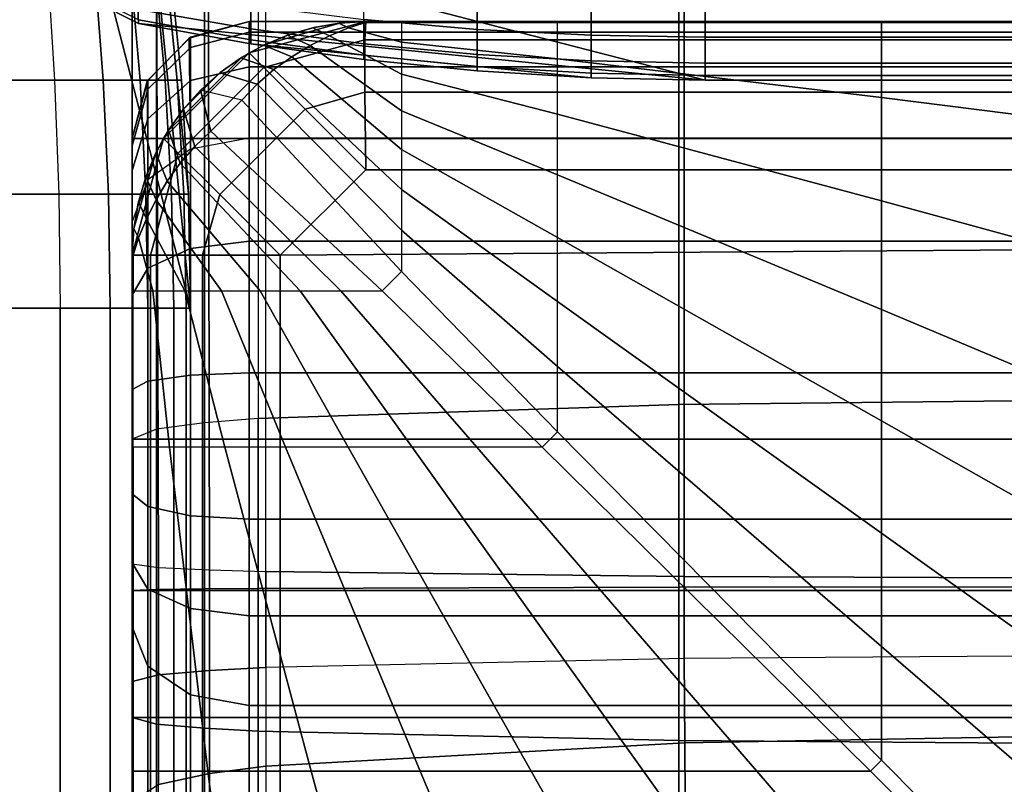
# Model space of a CAD drawing. Units: inches. Extents: x -43.1 to 45.2, y -28.8 to 17.8.
# Drawn here: x -39.2 to -37.1, y 12.1 to 13.8 of the extents above; entities that cross this region are included whole.
import ezdxf

# ---------------------------------------------------------------- set-up
doc = ezdxf.new("R2010")
doc.units = ezdxf.units.IN
doc.header["$MEASUREMENT"] = 0
for name, color, linetype in [('SEAT-ARM', 5, 'Continuous'), ('SEAT-BACK', 5, 'Continuous'), ('SEAT-BACKFABRIC', 5, 'Continuous'), ('SEAT-BACKSUPPORT', 5, 'Continuous'), ('SEAT-SEAT', 5, 'Continuous')]:
    doc.layers.add(name, color=color, linetype=linetype)

msp = doc.modelspace()

# ---------------------------------------------------------------- linework, layer by layer
at = {"layer": 'SEAT-ARM'}
for points in [[(-38.875, 13.1367, 7.75), (-39.625, 13.1367, 7.75), (-39.3101, 14.3577, 7.75), (-39.1899, 14.3577, 7.75)], [(-38.875, 13.1367, 7.75), (-39.1899, 14.3577, 7.7513), (-38.9958, 14.3497, 7.75), (-38.875, 13.1367, 7.75)], [(-38.875, 13.1367, 7.75), (-38.9958, 14.3497, 7.75), (-38.9524, 14.1094, 7.75), (-38.8798, 13.3808, 7.75)], [(-38.8798, 13.3808, 7.75), (-38.9524, 14.1094, 7.75), (-38.9186, 13.8676, 7.75), (-38.8944, 13.6246, 7.75)], [(-39.1664, 13.6246, 23.0688), (-39.3007, 13.6246, 23.1547), (-39.3114, 13.8676, 23.133), (-39.1816, 13.8676, 23.0499)], [(-39.0811, 13.8676, 22.9507), (-39.1816, 13.8676, 23.0499), (-39.1664, 13.6246, 23.0688), (-39.0624, 13.6246, 22.9662)], [(-39.0047, 13.8676, 22.838), (-39.0811, 13.8676, 22.9507), (-39.0624, 13.6246, 22.9662), (-38.9834, 13.6246, 22.8496)], [(-38.9526, 13.8676, 22.7166), (-39.0047, 13.8676, 22.838), (-38.9834, 13.6246, 22.8496), (-38.9296, 13.6246, 22.724)], [(-38.9279, 13.8676, 22.6141), (-38.9526, 13.8676, 22.7166), (-38.9296, 13.6246, 22.724), (-38.904, 13.6246, 22.618)], [(-38.9186, 13.8676, 22.5), (-38.9279, 13.8676, 22.6141), (-38.904, 13.6246, 22.618), (-38.8944, 13.6246, 22.5)], [(-38.8944, 13.6246, 20.3383), (-38.8944, 13.6246, 22.5), (-38.9186, 13.8676, 22.5), (-38.9186, 13.8676, 20.3383)], [(-38.8944, 13.6246, 18.2584), (-38.8944, 13.6246, 20.3383), (-38.9186, 13.8676, 20.3383), (-38.9186, 13.8676, 18.2584)], [(-38.8944, 13.6246, 16.1656), (-38.8944, 13.6246, 18.2584), (-38.9186, 13.8676, 18.2584), (-38.9186, 13.8676, 16.1656)], [(-38.8944, 13.6246, 14.0756), (-38.8944, 13.6246, 16.1656), (-38.9186, 13.8676, 16.1656), (-38.9186, 13.8676, 14.0756)], [(-38.8944, 13.6246, 11.9608), (-38.8944, 13.6246, 14.0756), (-38.9186, 13.8676, 14.0756), (-38.9186, 13.8676, 11.9608)], [(-38.8944, 13.6246, 9.8226), (-38.8944, 13.6246, 11.9608), (-38.9186, 13.8676, 11.9608), (-38.9186, 13.8676, 9.8226)], [(-38.8944, 13.6246, 7.75), (-38.8944, 13.6246, 9.8226), (-38.9186, 13.8676, 9.8226), (-38.9186, 13.8676, 7.75)], [(-39.1573, 13.3808, 23.0801), (-39.2942, 13.3808, 23.1677), (-39.3007, 13.6246, 23.1547), (-39.1664, 13.6246, 23.0688)], [(-39.0624, 13.6246, 22.9662), (-39.1664, 13.6246, 23.0688), (-39.1573, 13.3808, 23.0801), (-39.0512, 13.3808, 22.9754)], [(-38.9834, 13.6246, 22.8496), (-39.0624, 13.6246, 22.9662), (-39.0512, 13.3808, 22.9754), (-38.9707, 13.3808, 22.8565)], [(-38.9296, 13.6246, 22.724), (-38.9834, 13.6246, 22.8496), (-38.9707, 13.3808, 22.8565), (-38.9157, 13.3808, 22.7285)], [(-38.904, 13.6246, 22.618), (-38.9296, 13.6246, 22.724), (-38.9157, 13.3808, 22.7285), (-38.8896, 13.3808, 22.6204)], [(-38.8944, 13.6246, 22.5), (-38.904, 13.6246, 22.618), (-38.8896, 13.3808, 22.6204), (-38.8798, 13.3808, 22.5)], [(-38.8798, 13.3808, 20.3383), (-38.8798, 13.3808, 22.5), (-38.8944, 13.6246, 22.5), (-38.8944, 13.6246, 20.3383)], [(-38.8798, 13.3808, 18.2584), (-38.8798, 13.3808, 20.3383), (-38.8944, 13.6246, 20.3383), (-38.8944, 13.6246, 18.2584)], [(-38.8798, 13.3808, 16.1656), (-38.8798, 13.3808, 18.2584), (-38.8944, 13.6246, 18.2584), (-38.8944, 13.6246, 16.1656)], [(-38.8798, 13.3808, 14.0756), (-38.8798, 13.3808, 16.1656), (-38.8944, 13.6246, 16.1656), (-38.8944, 13.6246, 14.0756)], [(-38.8798, 13.3808, 11.9608), (-38.8798, 13.3808, 14.0756), (-38.8944, 13.6246, 14.0756), (-38.8944, 13.6246, 11.9608)], [(-38.8798, 13.3808, 9.8226), (-38.8798, 13.3808, 11.9608), (-38.8944, 13.6246, 11.9608), (-38.8944, 13.6246, 9.8226)], [(-38.8798, 13.3808, 7.75), (-38.8798, 13.3808, 9.8226), (-38.8944, 13.6246, 9.8226), (-38.8944, 13.6246, 7.75)], [(-39.1542, 13.1367, 23.0838), (-39.2921, 13.1367, 23.1721), (-39.2942, 13.3808, 23.1677), (-39.1573, 13.3808, 23.0801)], [(-39.0512, 13.3808, 22.9754), (-39.1573, 13.3808, 23.0801), (-39.1542, 13.1367, 23.0838), (-39.0475, 13.1367, 22.9785)], [(-38.9707, 13.3808, 22.8565), (-39.0512, 13.3808, 22.9754), (-39.0475, 13.1367, 22.9785), (-38.9664, 13.1367, 22.8588)], [(-38.9157, 13.3808, 22.7285), (-38.9707, 13.3808, 22.8565), (-38.9664, 13.1367, 22.8588), (-38.9111, 13.1367, 22.73)], [(-38.8896, 13.3808, 22.6204), (-38.9157, 13.3808, 22.7285), (-38.9111, 13.1367, 22.73), (-38.8849, 13.1367, 22.6212)], [(-38.8798, 13.3808, 22.5), (-38.8896, 13.3808, 22.6204), (-38.8849, 13.1367, 22.6212), (-38.875, 13.1367, 22.5)], [(-38.875, 13.1367, 20.3383), (-38.875, 13.1367, 22.5), (-38.8798, 13.3808, 22.5), (-38.8798, 13.3808, 20.3383)], [(-38.875, 13.1367, 18.2584), (-38.875, 13.1367, 20.3383), (-38.8798, 13.3808, 20.3383), (-38.8798, 13.3808, 18.2584)], [(-38.875, 13.1367, 16.1656), (-38.875, 13.1367, 18.2584), (-38.8798, 13.3808, 18.2584), (-38.8798, 13.3808, 16.1656)], [(-38.875, 13.1367, 14.0756), (-38.875, 13.1367, 16.1656), (-38.8798, 13.3808, 16.1656), (-38.8798, 13.3808, 14.0756)], [(-38.875, 13.1367, 11.9608), (-38.875, 13.1367, 14.0756), (-38.8798, 13.3808, 14.0756), (-38.8798, 13.3808, 11.9608)], [(-38.875, 13.1367, 9.8226), (-38.875, 13.1367, 11.9608), (-38.8798, 13.3808, 11.9608), (-38.8798, 13.3808, 9.8226)], [(-38.875, 13.1367, 7.75), (-38.875, 13.1367, 9.8226), (-38.8798, 13.3808, 9.8226), (-38.8798, 13.3808, 7.75)], [(-38.875, -13.1367, 7.75), (-39.625, -13.1367, 7.75), (-39.625, 13.1367, 7.75), (-38.875, 13.1367, 7.75)], [(-39.1542, 13.1367, 23.0838), (-39.1542, -13.1367, 23.0838), (-39.2921, -13.1367, 23.1721), (-39.2921, 13.1367, 23.1721)], [(-39.0475, 13.1367, 22.9785), (-39.0475, -13.1367, 22.9785), (-39.1542, -13.1367, 23.0838), (-39.1542, 13.1367, 23.0838)], [(-38.9664, 13.1367, 22.8588), (-38.9664, -13.1367, 22.8588), (-39.0475, -13.1367, 22.9785), (-39.0475, 13.1367, 22.9785)], [(-38.9111, 13.1367, 22.73), (-38.9111, -13.1367, 22.73), (-38.9664, -13.1367, 22.8588), (-38.9664, 13.1367, 22.8588)], [(-38.8849, 13.1367, 22.6212), (-38.8849, -13.1367, 22.6212), (-38.9111, -13.1367, 22.73), (-38.9111, 13.1367, 22.73)], [(-38.875, 13.1367, 22.5), (-38.875, -13.1367, 22.5), (-38.8849, -13.1367, 22.6212), (-38.8849, 13.1367, 22.6212)], [(-38.875, -13.1367, 22.5), (-38.875, -13.1367, 20.3383), (-38.875, 13.1367, 20.3383), (-38.875, 13.1367, 22.5)], [(-38.875, 13.1367, 18.2584), (-38.875, 13.1367, 20.3383), (-38.875, -13.1367, 20.3383), (-38.875, -13.1367, 18.2584)], [(-38.875, -13.1367, 18.2584), (-38.875, -13.1367, 16.1656), (-38.875, 13.1367, 16.1656), (-38.875, 13.1367, 18.2584)], [(-38.875, 13.1367, 14.0756), (-38.875, 13.1367, 16.1656), (-38.875, -13.1367, 16.1656), (-38.875, -13.1367, 14.0756)], [(-38.875, -13.1367, 14.0756), (-38.875, -13.1367, 11.9608), (-38.875, 13.1367, 11.9608), (-38.875, 13.1367, 14.0756)], [(-38.875, 13.1367, 9.8226), (-38.875, 13.1367, 11.9608), (-38.875, -13.1367, 11.9608), (-38.875, -13.1367, 9.8226)], [(-38.875, -13.1367, 9.8226), (-38.875, -13.1367, 7.75), (-38.875, 13.1367, 7.75), (-38.875, 13.1367, 9.8226)]]:
    msp.add_3dface(points, dxfattribs=at)
at = {"layer": 'SEAT-BACK'}
for points in [[(-38.75, 13.75, 14), (-38.75, 13.75, 13.75), (-38.8784, 13.7145, 13.7855), (-38.875, 13.7165, 14)], [(-38.8784, 13.7145, 13.7855), (-38.75, 13.75, 13.75), (-38.75, 13.5, 13.75), (-38.875, 13.5, 13.7835)], [(-38.875, 13.6947, 27.4405), (-38.875, 13.7165, 27.25), (-38.75, 13.75, 27.25), (-38.75, 13.7273, 27.4481)], [(-38.75, 13.75, 27.25), (-38.75, 13.75, 14), (-38.875, 13.7165, 14), (-38.875, 13.7165, 27.25)], [(-13.25, 13.75, 27.25), (-13.25, 13.75, 14), (-38.75, 13.75, 14), (-38.75, 13.75, 27.25)], [(-13.25, 13.7273, 27.4481), (-13.25, 13.75, 27.25), (-38.75, 13.75, 27.25), (-38.75, 13.7273, 27.4481)], [(-13.25, 13.75, 14), (-13.25, 13.75, 13.75), (-38.75, 13.75, 13.75), (-38.75, 13.75, 14)], [(-13.25, 13.75, 13.75), (-13.25, 13.5, 13.75), (-38.75, 13.5, 13.75), (-38.75, 13.75, 13.75)], [(-38.875, 13.6236, 27.6343), (-38.875, 13.6947, 27.4405), (-38.75, 13.7273, 27.4481), (-38.75, 13.6534, 27.6496)], [(-38.75, 13.7273, 27.4481), (-38.75, 13.6534, 27.6496), (-13.25, 13.6534, 27.6496), (-13.25, 13.7273, 27.4481)], [(-38.875, 13.7165, 14), (-38.8784, 13.7145, 13.7855), (-38.9679, 13.6226, 13.8774), (-38.9665, 13.625, 14)], [(-38.8784, 13.7145, 13.7855), (-38.875, 13.5, 13.7835), (-38.9665, 13.5, 13.875), (-38.9679, 13.6226, 13.8774)], [(-38.9665, 13.6055, 27.4198), (-38.9665, 13.625, 27.25), (-38.875, 13.7165, 27.25), (-38.875, 13.6947, 27.4405)], [(-38.875, 13.7165, 27.25), (-38.875, 13.7165, 14), (-38.9665, 13.625, 14), (-38.9665, 13.625, 27.25)], [(-38.9665, 13.5422, 27.5925), (-38.9665, 13.6055, 27.4198), (-38.875, 13.6947, 27.4405), (-38.875, 13.6236, 27.6343)], [(-38.875, 13.4767, 27.8383), (-38.875, 13.6236, 27.6343), (-38.75, 13.6534, 27.6496), (-38.75, 13.5006, 27.8617)], [(-38.75, 13.6534, 27.6496), (-38.75, 13.5006, 27.8617), (-13.25, 13.5006, 27.8617), (-13.25, 13.6534, 27.6496)], [(-39, 13.4838, 27.3915), (-39, 13.5, 27.25), (-38.9665, 13.625, 27.25), (-38.9665, 13.6055, 27.4198)], [(-38.9665, 13.625, 27.25), (-38.9665, 13.625, 14), (-39, 13.5, 14), (-39, 13.5, 27.25)], [(-38.9665, 13.625, 14), (-38.9679, 13.6226, 13.8774), (-39, 13.5, 14), (-38.9665, 13.625, 14)], [(-38.9679, 13.6226, 13.8774), (-38.9665, 13.5, 13.875), (-39, 13.5, 14), (-38.9679, 13.6226, 13.8774)], [(-38.9665, 13.4112, 27.7743), (-38.9665, 13.5422, 27.5925), (-38.875, 13.6236, 27.6343), (-38.875, 13.4767, 27.8383)], [(-39, 13.431, 27.5354), (-39, 13.4838, 27.3915), (-38.9665, 13.6055, 27.4198), (-38.9665, 13.5422, 27.5925)], [(-39, 13.3219, 27.687), (-39, 13.431, 27.5354), (-38.9665, 13.5422, 27.5925), (-38.9665, 13.4112, 27.7743)], [(-38.9665, 13.5, 13.875), (-38.9665, 8.5, 13.875), (-39, 8.5, 14), (-39, 13.5, 14)], [(-39, 13.5, 27.25), (-39, 13.5, 14), (-39, 8.25, 14.25), (-39, 8.25, 23.1154)], [(-39, 13.5, 27.25), (-39, 8.25, 23.1154), (-39, 8.2891, 23.4831), (-39, 13.4838, 27.3915)], [(-39, 13.5, 14), (-39, 8.5, 14), (-39, 8.3726, 14.0349), (-39, 13.5, 14)], [(-39, 13.5, 14), (-39, 8.3726, 14.0349), (-39, 8.2847, 14.1229), (-39, 13.5, 14)], [(-39, 13.5, 14), (-39, 8.2847, 14.1229), (-39, 8.25, 14.25), (-39, 13.5, 14)], [(-38.875, 13.5, 13.7835), (-38.875, 8.5, 13.7835), (-38.9665, 8.5, 13.875), (-38.9665, 13.5, 13.875)], [(-38.75, 13.2802, 28.0255), (-38.75, 13.5006, 27.8617), (-38.875, 13.4767, 27.8383), (-38.875, 13.2647, 27.9958)], [(-38.75, 13.5, 13.75), (-38.75, 8.5, 13.75), (-38.875, 8.5, 13.7835), (-38.875, 13.5, 13.7835)], [(-38.75, 13.2802, 28.0255), (-13.25, 13.2802, 28.0255), (-13.25, 13.5006, 27.8617), (-38.75, 13.5006, 27.8617)], [(-13.25, 13.5, 13.75), (-13.25, 8.5, 13.75), (-38.75, 8.5, 13.75), (-38.75, 13.5, 13.75)], [(-39, 13.431, 27.5354), (-39, 13.431, 27.5354), (-39, 13.4838, 27.3915), (-39, 8.2891, 23.4831)], [(-38.875, 13.2647, 27.9958), (-38.875, 13.4767, 27.8383), (-38.9665, 13.4112, 27.7743), (-38.9665, 13.2223, 27.9147)], [(-39, 13.3219, 27.687), (-39, 13.431, 27.5354), (-39, 8.2891, 23.4831), (-39, 13.3219, 27.687)], [(-38.9665, 13.2223, 27.9147), (-38.9665, 13.4112, 27.7743), (-39, 13.3219, 27.687), (-39, 13.1644, 27.8039)], [(-39, 13.1644, 27.8039), (-39, 13.3219, 27.687), (-39, 8.2891, 23.4831), (-39, 13.1644, 27.8039)], [(-38.875, 12.9933, 28.0832), (-38.875, 13.2647, 27.9958), (-38.9665, 13.2223, 27.9147), (-38.9665, 12.9804, 27.9926)], [(-38.75, 12.998, 28.1163), (-38.75, 13.2802, 28.0255), (-38.875, 13.2647, 27.9958), (-38.875, 12.9933, 28.0832)], [(-38.75, 12.998, 28.1163), (-13.25, 12.998, 28.1163), (-13.25, 13.2802, 28.0255), (-38.75, 13.2802, 28.0255)], [(-38.9665, 12.9804, 27.9926), (-38.9665, 13.2223, 27.9147), (-39, 13.1644, 27.8039), (-39, 12.9628, 27.8688)], [(-39, 12.9628, 27.8688), (-39, 13.1644, 27.8039), (-39, 8.2891, 23.4831), (-39, 8.3789, 23.7747)], [(-38.875, 12.6923, 28.0714), (-38.875, 12.9933, 28.0832), (-38.9665, 12.9804, 27.9926), (-38.9665, 12.7121, 27.9821)], [(-38.75, 12.685, 28.1041), (-38.75, 12.998, 28.1163), (-38.875, 12.9933, 28.0832), (-38.875, 12.6923, 28.0714)], [(-13.25, 12.685, 28.1041), (-13.25, 12.998, 28.1163), (-38.75, 12.998, 28.1163), (-38.75, 12.685, 28.1041)], [(-38.9665, 12.7121, 27.9821), (-38.9665, 12.9804, 27.9926), (-39, 12.9628, 27.8688), (-39, 12.7393, 27.8601)], [(-39, 12.7393, 27.8601), (-39, 12.9628, 27.8688), (-39, 8.3789, 23.7747), (-39, 8.5607, 24.1108)], [(-38.9665, 12.5351, 27.9186), (-38.9665, 12.7121, 27.9821), (-39, 12.7393, 27.8601), (-39, 12.5918, 27.8071)], [(-39, 12.5918, 27.8071), (-39, 12.7393, 27.8601), (-39, 8.5607, 24.1108), (-39, 8.8227, 24.4102)], [(-38.875, 12.4936, 28.0001), (-38.875, 12.6923, 28.0714), (-38.9665, 12.7121, 27.9821), (-38.9665, 12.5351, 27.9186)], [(-38.75, 12.4785, 28.03), (-38.75, 12.685, 28.1041), (-38.875, 12.6923, 28.0714), (-38.875, 12.4936, 28.0001)], [(-13.25, 12.4785, 28.03), (-13.25, 12.685, 28.1041), (-38.75, 12.685, 28.1041), (-38.75, 12.4785, 28.03)], [(-38.9665, 12.3704, 27.8049), (-38.9665, 12.5351, 27.9186), (-39, 12.5918, 27.8071), (-39, 12.4545, 27.7124)], [(-39, 12.4545, 27.7124), (-39, 12.5918, 27.8071), (-39, 8.8227, 24.4102), (-39, 12.4545, 27.7124)], [(-38.875, 12.3089, 27.8726), (-38.875, 12.4936, 28.0001), (-38.9665, 12.5351, 27.9186), (-38.9665, 12.3704, 27.8049)], [(-38.75, 12.2864, 27.8974), (-38.75, 12.4785, 28.03), (-38.875, 12.4936, 28.0001), (-38.875, 12.3089, 27.8726)], [(-13.25, 12.2864, 27.8974), (-13.25, 12.4785, 28.03), (-38.75, 12.4785, 28.03), (-38.75, 12.2864, 27.8974)], [(-38.9665, 8.7386, 24.5026), (-38.9665, 12.3704, 27.8049), (-39, 12.4545, 27.7124), (-39, 8.8227, 24.4102)], [(-38.875, 8.6771, 24.5703), (-38.875, 12.3089, 27.8726), (-38.9665, 12.3704, 27.8049), (-38.9665, 8.7386, 24.5026)], [(-38.75, 8.6545, 24.5951), (-38.75, 12.2864, 27.8974), (-38.875, 12.3089, 27.8726), (-38.875, 8.6771, 24.5703)], [(-38.75, 12.2864, 27.8974), (-38.75, 8.6545, 24.5951), (-13.25, 8.6545, 24.5951), (-13.25, 12.2864, 27.8974)]]:
    msp.add_3dface(points, dxfattribs=at)
at = {"layer": 'SEAT-BACKFABRIC'}
for points in [[(-37.8299, 16.9243, 28.5937), (-37.8299, 12.9305, 29.3952), (-36.9156, 12.9403, 29.4441), (-36.9156, 16.9341, 28.6426)], [(-38.7306, 16.8941, 28.4429), (-38.7306, 12.9003, 29.2445), (-37.8299, 12.9305, 29.3952), (-37.8299, 16.9243, 28.5937)], [(-38.7306, 16.8941, 28.4429), (-38.7306, 12.9003, 29.2445), (-38.8452, 12.891, 29.1984), (-38.8452, 16.8848, 28.3969)], [(-38.9478, 16.8713, 28.3295), (-38.9478, 12.8775, 29.1311), (-39.0002, 12.8561, 29.0246), (-39.0002, 16.85, 28.2231)], [(-38.8452, 16.8848, 28.3969), (-38.8452, 12.891, 29.1984), (-38.9478, 12.8775, 29.1311), (-38.9478, 16.8713, 28.3295)], [(-39.0002, 16.85, 28.2231), (-12.9998, 16.85, 28.2231), (-12.9998, 12.8561, 29.0246), (-39.0002, 12.8561, 29.0246)], [(-38.9435, 12.5815, 28.387), (-38.9573, 16.8429, 28.0952), (-39.0002, 16.85, 28.2231), (-39.0002, 12.5896, 28.4993)], [(-39.0002, 12.8561, 29.0246), (-39.0002, 16.85, 28.2231), (-39.0002, 12.5896, 28.4993), (-39.0002, 12.8561, 29.0246)], [(-38.8345, 12.5765, 28.3173), (-38.8433, 16.8372, 28.0162), (-38.9573, 16.8429, 28.0952), (-38.9435, 12.5815, 28.387)], [(-38.7137, 12.5731, 28.27), (-38.7137, 16.8335, 27.9646), (-38.8433, 16.8372, 28.0162), (-38.8345, 12.5765, 28.3173)], [(-38.7137, 12.5731, 28.27), (-38.7137, 16.8335, 27.9646), (-37.818, 16.8229, 27.8158), (-37.818, 12.5625, 28.1212)], [(-37.818, 12.5625, 28.1212), (-37.818, 16.8229, 27.8158), (-36.9097, 16.8194, 27.767), (-36.9097, 12.559, 28.0724)], [(-37.8299, 12.5394, 29.4376), (-37.8299, 12.9305, 29.3952), (-38.7306, 12.9003, 29.2445), (-38.7306, 12.5367, 29.2839)], [(-36.9156, 12.5403, 29.4874), (-36.9156, 12.9403, 29.4441), (-37.8299, 12.9305, 29.3952), (-37.8299, 12.5394, 29.4376)], [(-38.8452, 12.5358, 29.2369), (-38.8452, 12.891, 29.1984), (-38.9478, 12.8775, 29.1311), (-38.9478, 12.5346, 29.1682)], [(-38.7306, 12.5367, 29.2839), (-38.7306, 12.9003, 29.2445), (-38.8452, 12.891, 29.1984), (-38.8452, 12.5358, 29.2369)], [(-38.9478, 12.5346, 29.1682), (-38.9478, 12.8775, 29.1311), (-39.0002, 12.8561, 29.0246), (-39.0002, 12.5326, 29.0597)], [(-12.9998, 12.5326, 29.0597), (-39.0002, 12.5326, 29.0597), (-39.0002, 12.8561, 29.0246), (-12.9998, 12.8561, 29.0246)], [(-39.0002, 12.5326, 29.0597), (-39.0002, 12.8561, 29.0246), (-39.0002, 12.5896, 28.4993), (-39.0002, 12.5326, 29.0597)], [(-39.0002, 12.3374, 28.4919), (-39.0002, 12.5896, 28.4993), (-38.9435, 12.5815, 28.387), (-38.9435, 12.352, 28.3802)], [(-39.0002, 12.5326, 29.0597), (-39.0002, 12.5896, 28.4993), (-39.0002, 12.3374, 28.4919), (-39.0002, 12.2609, 29.0441)], [(-38.9435, 12.352, 28.3802), (-38.9435, 12.5815, 28.387), (-38.8345, 12.5765, 28.3173), (-38.8345, 12.3611, 28.311)], [(-38.8345, 12.3611, 28.311), (-38.8345, 12.5765, 28.3173), (-38.7137, 12.5731, 28.27), (-38.7137, 12.3673, 28.264)], [(-38.7137, 12.3673, 28.264), (-38.7137, 12.5731, 28.27), (-37.818, 12.5625, 28.1212), (-37.818, 12.3866, 28.1161)], [(-37.818, 12.3866, 28.1161), (-37.818, 12.5625, 28.1212), (-36.9097, 12.559, 28.0724), (-36.9097, 12.393, 28.0675)], [(-38.9478, 12.2466, 29.1517), (-38.9478, 12.5346, 29.1682), (-39.0002, 12.5326, 29.0597), (-39.0002, 12.2609, 29.0441)], [(-12.9998, 12.2609, 29.0441), (-39.0002, 12.2609, 29.0441), (-39.0002, 12.5326, 29.0597), (-12.9998, 12.5326, 29.0597)], [(-38.8452, 12.2375, 29.2198), (-38.8452, 12.5358, 29.2369), (-38.9478, 12.5346, 29.1682), (-38.9478, 12.2466, 29.1517)], [(-38.7306, 12.2313, 29.2664), (-38.7306, 12.5367, 29.2839), (-38.8452, 12.5358, 29.2369), (-38.8452, 12.2375, 29.2198)], [(-37.8299, 12.211, 29.4188), (-37.8299, 12.5394, 29.4376), (-38.7306, 12.5367, 29.2839), (-38.7306, 12.2313, 29.2664)], [(-36.9156, 12.2044, 29.4682), (-36.9156, 12.5403, 29.4874), (-37.8299, 12.5394, 29.4376), (-37.8299, 12.211, 29.4188)], [(-37.8169, 12.2066, 28.0726), (-37.818, 12.3866, 28.1161), (-38.7137, 12.3673, 28.264), (-38.7137, 12.1564, 28.2132)], [(-36.9091, 12.223, 28.0266), (-36.9097, 12.393, 28.0675), (-37.818, 12.3866, 28.1161), (-37.8169, 12.2066, 28.0726)], [(-38.9435, 12.117, 28.3236), (-38.9435, 12.352, 28.3802), (-38.8345, 12.3611, 28.311), (-38.8345, 12.1405, 28.2579)], [(-38.8345, 12.1405, 28.2579), (-38.8345, 12.3611, 28.311), (-38.7137, 12.3673, 28.264), (-38.7137, 12.1564, 28.2132)], [(-39.0002, 12.0792, 28.4297), (-39.0002, 12.3374, 28.4919), (-38.9435, 12.352, 28.3802), (-38.9435, 12.117, 28.3236)], [(-39.0002, 12.2609, 29.0441), (-39.0002, 12.3374, 28.4919), (-39.0002, 12.0792, 28.4297), (-39.0002, 11.9981, 28.989)], [(-38.9478, 11.968, 29.0933), (-38.9478, 12.2466, 29.1517), (-39.0002, 12.2609, 29.0441), (-39.0002, 11.9981, 28.989)], [(-12.9998, 11.9981, 28.989), (-39.0002, 11.9981, 28.989), (-39.0002, 12.2609, 29.0441), (-12.9998, 12.2609, 29.0441)], [(-38.8452, 11.9489, 29.1593), (-38.8452, 12.2375, 29.2198), (-38.9478, 12.2466, 29.1517), (-38.9478, 11.968, 29.0933)], [(-38.7306, 11.9359, 29.2044), (-38.7306, 12.2313, 29.2664), (-38.8452, 12.2375, 29.2198), (-38.8452, 11.9489, 29.1593)], [(-37.8299, 11.8932, 29.3522), (-37.8299, 12.211, 29.4188), (-38.7306, 12.2313, 29.2664), (-38.7306, 11.9359, 29.2044)], [(-36.9156, 11.8794, 29.4), (-36.9156, 12.2044, 29.4682), (-37.8299, 12.211, 29.4188), (-37.8299, 11.8932, 29.3522)], [(-36.9086, 12.1031, 27.9727), (-36.9091, 12.223, 28.0266), (-37.8169, 12.2066, 28.0726), (-37.8158, 12.0796, 28.0154)], [(-37.8158, 12.0796, 28.0154), (-37.8169, 12.2066, 28.0726), (-38.7137, 12.1564, 28.2132), (-38.7137, 12.0077, 28.1463)], [(-38.8345, 11.9849, 28.1879), (-38.8345, 12.1405, 28.2579), (-38.7137, 12.1564, 28.2132), (-38.7137, 12.0077, 28.1463)], [(-38.9435, 11.9513, 28.2491), (-38.9435, 12.117, 28.3236), (-38.8345, 12.1405, 28.2579), (-38.8345, 11.9849, 28.1879)]]:
    msp.add_3dface(points, dxfattribs=at)
at = {"layer": 'SEAT-BACKSUPPORT'}
for points in [[(-38.9944, 13.9399, 7.75), (-38.9944, 14.0601, 7.75), (-37.7734, 14.375, 7.75), (-37.7734, 13.625, 7.75)], [(-37.7734, 13.625, 7.75), (-37.7734, 14.375, 7.75), (-14.2266, 14.375, 7.75), (-14.2266, 13.625, 7.75)], [(-39.0335, 13.7694, 7.75), (-39.0394, 13.9126, 7.75), (-38.9944, 13.9399, 7.7513), (-38.9865, 13.7458, 7.75)], [(-37.7734, 13.625, 7.75), (-38.9865, 13.7458, 7.75), (-38.9944, 13.9399, 7.7513), (-37.7734, 13.625, 7.75)], [(-38.5043, 13.7547, 27.338), (-38.5043, 13.8311, 27.4507), (-38.2613, 13.8124, 27.4662), (-38.2613, 13.7334, 27.3496)], [(-38.9865, 13.7761, 27.1929), (-38.9865, 13.8225, 27.301), (-38.7462, 13.7844, 27.3218), (-38.7462, 13.7348, 27.2062)], [(-38.2613, 13.7334, 27.3496), (-38.2613, 13.8124, 27.4662), (-38.0176, 13.8012, 27.4754), (-38.0176, 13.7207, 27.3565)], [(-38.0176, 13.7207, 27.3565), (-38.0176, 13.8012, 27.4754), (-37.7734, 13.7975, 27.4785), (-37.7734, 13.7164, 27.3588)], [(-14.2266, 13.7164, 27.3588), (-37.7734, 13.7164, 27.3588), (-37.7734, 13.7975, 27.4785), (-14.2266, 13.7975, 27.4785)], [(-38.9865, 13.7458, 27), (-38.9865, 13.7541, 27.1016), (-39.0335, 13.7774, 27.0978), (-39.0335, 13.7694, 27)], [(-38.9865, 13.7458, 24.8383), (-38.9865, 13.7458, 27), (-39.0335, 13.7694, 27), (-39.0335, 13.7694, 24.8383)], [(-38.9865, 13.7458, 22.7584), (-38.9865, 13.7458, 24.8383), (-39.0335, 13.7694, 24.8383), (-39.0335, 13.7694, 22.7584)], [(-38.9865, 13.7458, 20.6656), (-38.9865, 13.7458, 22.7584), (-39.0335, 13.7694, 22.7584), (-39.0335, 13.7694, 20.6656)], [(-38.9865, 13.7458, 18.5756), (-38.9865, 13.7458, 20.6656), (-39.0335, 13.7694, 20.6656), (-39.0335, 13.7694, 18.5756)], [(-39.0335, 13.7694, 18.5756), (-39.0335, 13.7694, 16.4608), (-38.9865, 13.7458, 16.4608), (-38.9865, 13.7458, 18.5756)], [(-38.9865, 13.7458, 16.4608), (-38.9865, 13.7458, 14.3226), (-39.0335, 13.7694, 14.3226), (-39.0335, 13.7694, 16.4608)], [(-39.0335, 13.7694, 7.75), (-39.0335, 13.7694, 14.3226), (-38.9865, 13.7458, 14.3226), (-38.9865, 13.7458, 7.75)], [(-38.9865, 13.7541, 27.1016), (-38.9865, 13.7761, 27.1929), (-38.7462, 13.7348, 27.2062), (-38.7462, 13.7112, 27.1086)], [(-38.7462, 13.7348, 27.2062), (-38.7462, 13.7844, 27.3218), (-38.5043, 13.7547, 27.338), (-38.5043, 13.7026, 27.2166)], [(-38.9865, 13.7458, 27), (-38.9865, 13.7541, 27.1016), (-38.7462, 13.7112, 27.1086), (-38.7462, 13.7024, 27)], [(-38.5043, 13.7026, 27.2166), (-38.5043, 13.7547, 27.338), (-38.2613, 13.7334, 27.3496), (-38.2613, 13.6796, 27.224)], [(-38.7462, 13.7024, 24.8383), (-38.7462, 13.7024, 27), (-38.9865, 13.7458, 27), (-38.9865, 13.7458, 24.8383)], [(-38.7462, 13.7024, 22.7584), (-38.7462, 13.7024, 24.8383), (-38.9865, 13.7458, 24.8383), (-38.9865, 13.7458, 22.7584)], [(-38.7462, 13.7024, 20.6656), (-38.7462, 13.7024, 22.7584), (-38.9865, 13.7458, 22.7584), (-38.9865, 13.7458, 20.6656)], [(-38.7462, 13.7024, 18.5756), (-38.7462, 13.7024, 20.6656), (-38.9865, 13.7458, 20.6656), (-38.9865, 13.7458, 18.5756)], [(-38.7462, 13.7024, 16.4608), (-38.7462, 13.7024, 18.5756), (-38.9865, 13.7458, 18.5756), (-38.9865, 13.7458, 16.4608)], [(-38.7462, 13.7024, 14.3226), (-38.7462, 13.7024, 16.4608), (-38.9865, 13.7458, 16.4608), (-38.9865, 13.7458, 14.3226)], [(-38.9865, 13.7458, 7.75), (-38.9865, 13.7458, 14.3226), (-38.7462, 13.7024, 14.3226), (-38.7462, 13.7024, 7.75)], [(-38.0176, 13.6298, 7.75), (-38.7462, 13.7024, 7.75), (-38.9865, 13.7458, 7.75), (-37.7734, 13.625, 7.75)], [(-38.7462, 13.7112, 27.1086), (-38.7462, 13.7348, 27.2062), (-38.5043, 13.7026, 27.2166), (-38.5043, 13.6779, 27.1141)], [(-38.2613, 13.6796, 27.224), (-38.2613, 13.7334, 27.3496), (-38.0176, 13.7207, 27.3565), (-38.0176, 13.6657, 27.2285)], [(-38.7462, 13.7024, 27), (-38.7462, 13.7112, 27.1086), (-38.5043, 13.6779, 27.1141), (-38.5043, 13.6686, 27)], [(-38.0176, 13.6657, 27.2285), (-38.0176, 13.7207, 27.3565), (-37.7734, 13.7164, 27.3588), (-37.7734, 13.6611, 27.23)], [(-14.2266, 13.6611, 27.23), (-37.7734, 13.6611, 27.23), (-37.7734, 13.7164, 27.3588), (-14.2266, 13.7164, 27.3588)], [(-38.5043, 13.6686, 24.8383), (-38.5043, 13.6686, 27), (-38.7462, 13.7024, 27), (-38.7462, 13.7024, 24.8383)], [(-38.5043, 13.6686, 22.7584), (-38.5043, 13.6686, 24.8383), (-38.7462, 13.7024, 24.8383), (-38.7462, 13.7024, 22.7584)], [(-38.5043, 13.6686, 20.6656), (-38.5043, 13.6686, 22.7584), (-38.7462, 13.7024, 22.7584), (-38.7462, 13.7024, 20.6656)], [(-38.5043, 13.6686, 18.5756), (-38.5043, 13.6686, 20.6656), (-38.7462, 13.7024, 20.6656), (-38.7462, 13.7024, 18.5756)], [(-38.5043, 13.6686, 16.4608), (-38.5043, 13.6686, 18.5756), (-38.7462, 13.7024, 18.5756), (-38.7462, 13.7024, 16.4608)], [(-38.5043, 13.6686, 14.3226), (-38.5043, 13.6686, 16.4608), (-38.7462, 13.7024, 16.4608), (-38.7462, 13.7024, 14.3226)], [(-38.7462, 13.7024, 7.75), (-38.7462, 13.7024, 14.3226), (-38.5043, 13.6686, 14.3226), (-38.5043, 13.6686, 7.75)], [(-38.2613, 13.6444, 7.75), (-38.5043, 13.6686, 7.75), (-38.7462, 13.7024, 7.75), (-38.0176, 13.6298, 7.75)], [(-38.5043, 13.6779, 27.1141), (-38.5043, 13.7026, 27.2166), (-38.2613, 13.6796, 27.224), (-38.2613, 13.654, 27.118)], [(-38.5043, 13.6686, 27), (-38.5043, 13.6779, 27.1141), (-38.2613, 13.654, 27.118), (-38.2613, 13.6444, 27)], [(-38.2613, 13.6444, 24.8383), (-38.2613, 13.6444, 27), (-38.5043, 13.6686, 27), (-38.5043, 13.6686, 24.8383)], [(-38.2613, 13.6444, 22.7584), (-38.2613, 13.6444, 24.8383), (-38.5043, 13.6686, 24.8383), (-38.5043, 13.6686, 22.7584)], [(-38.2613, 13.6444, 20.6656), (-38.2613, 13.6444, 22.7584), (-38.5043, 13.6686, 22.7584), (-38.5043, 13.6686, 20.6656)], [(-38.2613, 13.6444, 18.5756), (-38.2613, 13.6444, 20.6656), (-38.5043, 13.6686, 20.6656), (-38.5043, 13.6686, 18.5756)], [(-38.2613, 13.6444, 16.4608), (-38.2613, 13.6444, 18.5756), (-38.5043, 13.6686, 18.5756), (-38.5043, 13.6686, 16.4608)], [(-38.2613, 13.6444, 14.3226), (-38.2613, 13.6444, 16.4608), (-38.5043, 13.6686, 16.4608), (-38.5043, 13.6686, 14.3226)], [(-38.5043, 13.6686, 7.75), (-38.5043, 13.6686, 14.3226), (-38.2613, 13.6444, 14.3226), (-38.2613, 13.6444, 7.75)], [(-38.2613, 13.654, 27.118), (-38.2613, 13.6796, 27.224), (-38.0176, 13.6657, 27.2285), (-38.0176, 13.6396, 27.1204)], [(-38.0176, 13.6396, 27.1204), (-38.0176, 13.6657, 27.2285), (-37.7734, 13.6611, 27.23), (-37.7734, 13.6349, 27.1212)], [(-38.2613, 13.6444, 27), (-38.2613, 13.654, 27.118), (-38.0176, 13.6396, 27.1204), (-38.0176, 13.6298, 27)], [(-38.0176, 13.6298, 24.8383), (-38.0176, 13.6298, 27), (-38.2613, 13.6444, 27), (-38.2613, 13.6444, 24.8383)], [(-38.0176, 13.6298, 22.7584), (-38.0176, 13.6298, 24.8383), (-38.2613, 13.6444, 24.8383), (-38.2613, 13.6444, 22.7584)], [(-38.0176, 13.6298, 20.6656), (-38.0176, 13.6298, 22.7584), (-38.2613, 13.6444, 22.7584), (-38.2613, 13.6444, 20.6656)], [(-38.0176, 13.6298, 18.5756), (-38.0176, 13.6298, 20.6656), (-38.2613, 13.6444, 20.6656), (-38.2613, 13.6444, 18.5756)], [(-38.0176, 13.6298, 16.4608), (-38.0176, 13.6298, 18.5756), (-38.2613, 13.6444, 18.5756), (-38.2613, 13.6444, 16.4608)], [(-38.0176, 13.6298, 14.3226), (-38.0176, 13.6298, 16.4608), (-38.2613, 13.6444, 16.4608), (-38.2613, 13.6444, 14.3226)], [(-38.2613, 13.6444, 7.75), (-38.2613, 13.6444, 14.3226), (-38.0176, 13.6298, 14.3226), (-38.0176, 13.6298, 7.75)], [(-14.2266, 13.6349, 27.1212), (-37.7734, 13.6349, 27.1212), (-37.7734, 13.6611, 27.23), (-14.2266, 13.6611, 27.23)], [(-38.0176, 13.6298, 27), (-38.0176, 13.6396, 27.1204), (-37.7734, 13.6349, 27.1212), (-37.7734, 13.625, 27)], [(-37.7734, 13.625, 24.8383), (-37.7734, 13.625, 27), (-38.0176, 13.6298, 27), (-38.0176, 13.6298, 24.8383)], [(-37.7734, 13.625, 22.7584), (-37.7734, 13.625, 24.8383), (-38.0176, 13.6298, 24.8383), (-38.0176, 13.6298, 22.7584)], [(-37.7734, 13.625, 20.6656), (-37.7734, 13.625, 22.7584), (-38.0176, 13.6298, 22.7584), (-38.0176, 13.6298, 20.6656)], [(-37.7734, 13.625, 18.5756), (-37.7734, 13.625, 20.6656), (-38.0176, 13.6298, 20.6656), (-38.0176, 13.6298, 18.5756)], [(-37.7734, 13.625, 16.4608), (-37.7734, 13.625, 18.5756), (-38.0176, 13.6298, 18.5756), (-38.0176, 13.6298, 16.4608)], [(-37.7734, 13.625, 14.3226), (-37.7734, 13.625, 16.4608), (-38.0176, 13.6298, 16.4608), (-38.0176, 13.6298, 14.3226)], [(-38.0176, 13.6298, 7.75), (-38.0176, 13.6298, 14.3226), (-37.7734, 13.625, 14.3226), (-37.7734, 13.625, 7.75)], [(-14.2266, 13.625, 27), (-37.7734, 13.625, 27), (-37.7734, 13.6349, 27.1212), (-14.2266, 13.6349, 27.1212)], [(-37.7734, 13.625, 27), (-37.7734, 13.625, 24.8383), (-14.2266, 13.625, 24.8383), (-14.2266, 13.625, 27)], [(-14.2266, 13.625, 22.7584), (-14.2266, 13.625, 24.8383), (-37.7734, 13.625, 24.8383), (-37.7734, 13.625, 22.7584)], [(-37.7734, 13.625, 22.7584), (-37.7734, 13.625, 20.6656), (-14.2266, 13.625, 20.6656), (-14.2266, 13.625, 22.7584)], [(-14.2266, 13.625, 18.5756), (-14.2266, 13.625, 20.6656), (-37.7734, 13.625, 20.6656), (-37.7734, 13.625, 18.5756)], [(-37.7734, 13.625, 18.5756), (-37.7734, 13.625, 16.4608), (-14.2266, 13.625, 16.4608), (-14.2266, 13.625, 18.5756)], [(-14.2266, 13.625, 14.3226), (-14.2266, 13.625, 16.4608), (-37.7734, 13.625, 16.4608), (-37.7734, 13.625, 14.3226)], [(-37.7734, 13.625, 14.3226), (-37.7734, 13.625, 7.75), (-14.2266, 13.625, 7.75), (-14.2266, 13.625, 14.3226)]]:
    msp.add_3dface(points, dxfattribs=at)
at = {"layer": 'SEAT-SEAT'}
for points in [[(-38.5, 13.75, 13.7497), (-38.5, 13.75, 8.25), (-38.75, 13.683, 8.25), (-38.75, 13.683, 13.7497)], [(-38.7169, 13.7005, 13.7497), (-38.556, 13.7469, 13.7497), (-38.5, 13.75, 13.7497), (-38.75, 13.683, 13.7497)], [(-38.75, 13.683, 8.25), (-38.5, 13.75, 8.25), (-38.5017, 13.7108, 8.0559), (-38.7185, 13.6515, 8.0473)], [(-38.6651, 13.7219, 13.7497), (-38.6113, 13.7375, 13.7497), (-38.556, 13.7469, 13.7497), (-38.7169, 13.7005, 13.7497)], [(-38.5575, 13.7467, 13.7561), (-38.556, 13.7469, 13.7497), (-38.6113, 13.7375, 13.7497), (-38.6136, 13.7369, 13.7678)], [(-38.5575, 13.7467, 13.7561), (-38.537, 13.7366, 13.8074), (-38.5776, 13.7197, 13.8365), (-38.6136, 13.7369, 13.7678)], [(-38.5, 13.75, 13.7497), (-38.5, 13.7481, 13.7717), (-38.537, 13.7366, 13.8074), (-38.5575, 13.7467, 13.7561)], [(-38.5575, 13.7467, 13.7561), (-38.5, 13.75, 13.7497), (-38.556, 13.7469, 13.7497), (-38.5575, 13.7467, 13.7561)], [(-38.5, 13.7481, 13.7717), (-38.4235, 13.748, 13.7717), (-38.4235, 13.7059, 13.8547), (-38.537, 13.7366, 13.8074)], [(-13.5, 13.75, 8.25), (-13.4983, 13.7108, 8.0559), (-38.5017, 13.7108, 8.0559), (-38.5, 13.75, 8.25)], [(-13.5, 13.748, 13.772), (-13.5, 13.75, 13.7497), (-38.5, 13.75, 13.7497), (-38.5, 13.7481, 13.7717)], [(-13.5, 13.75, 13.7497), (-13.5, 13.75, 8.25), (-38.5, 13.75, 8.25), (-38.5, 13.75, 13.7497)], [(-38.4235, 13.7059, 13.8547), (-38.0895, 13.6703, 13.8915), (-38.0895, 13.748, 13.7717), (-38.4235, 13.748, 13.7717)], [(-38.0895, 13.748, 13.7717), (-37.3959, 13.748, 13.7717), (-37.3959, 13.5879, 13.9531), (-38.0895, 13.6703, 13.8915)], [(-37.3959, 13.748, 13.7717), (-36.644, 13.748, 13.7717), (-36.644, 13.4925, 14.0072), (-37.3959, 13.5879, 13.9531)], [(-38.6136, 13.7369, 13.7678), (-38.6113, 13.7375, 13.7497), (-38.6651, 13.7219, 13.7497), (-38.6676, 13.7211, 13.7822)], [(-38.6136, 13.7369, 13.7678), (-38.5776, 13.7197, 13.8365), (-38.6187, 13.6991, 13.8626), (-38.6676, 13.7211, 13.7822)], [(-38.537, 13.7366, 13.8074), (-38.4235, 13.7059, 13.8547), (-38.4235, 13.6372, 13.9188), (-38.5776, 13.7197, 13.8365)], [(-38.6676, 13.7211, 13.7822), (-38.6651, 13.7219, 13.7497), (-38.7169, 13.7005, 13.7497), (-38.719, 13.6995, 13.7981)], [(-38.6676, 13.7211, 13.7822), (-38.6187, 13.6991, 13.8626), (-38.6586, 13.6749, 13.8872), (-38.719, 13.6995, 13.7981)], [(-38.7185, 13.6515, 8.0473), (-38.5017, 13.7108, 8.0559), (-38.5017, 13.5993, 7.8922), (-38.6297, 13.5627, 7.882)], [(-38.5776, 13.7197, 13.8365), (-38.4235, 13.6372, 13.9188), (-38.4235, 13.5589, 13.9709), (-38.6187, 13.6991, 13.8626)], [(-13.4983, 13.7108, 8.0559), (-13.4983, 13.5993, 7.8922), (-38.5017, 13.5993, 7.8922), (-38.5017, 13.7108, 8.0559)], [(-38.4235, 13.6372, 13.9188), (-38.0895, 13.5517, 13.9751), (-38.0895, 13.6703, 13.8915), (-38.4235, 13.7059, 13.8547)], [(-38.719, 13.6995, 13.7981), (-38.7169, 13.7005, 13.7497), (-38.766, 13.6734, 13.7497), (-38.7675, 13.6724, 13.8152)], [(-38.719, 13.6995, 13.7981), (-38.6586, 13.6749, 13.8872), (-38.6967, 13.6472, 13.911), (-38.7675, 13.6724, 13.8152)], [(-38.6187, 13.6991, 13.8626), (-38.4235, 13.5589, 13.9709), (-38.4235, 13.476, 14.0155), (-38.6586, 13.6749, 13.8872)], [(-38.75, 13.683, 13.7497), (-38.75, 13.683, 8.25), (-38.933, 13.5, 8.25), (-38.933, 13.5, 13.7497)], [(-38.9234, 13.516, 13.7497), (-38.766, 13.6734, 13.7497), (-38.75, 13.683, 13.7497), (-38.933, 13.5, 13.7497)], [(-38.933, 13.5, 8.25), (-38.75, 13.683, 8.25), (-38.7185, 13.6515, 8.0473), (-38.9015, 13.4685, 8.0473)], [(-38.8909, 13.5617, 13.7497), (-38.8117, 13.6409, 13.7497), (-38.766, 13.6734, 13.7497), (-38.9234, 13.516, 13.7497)], [(-38.7675, 13.6724, 13.8152), (-38.766, 13.6734, 13.7497), (-38.8117, 13.6409, 13.7497), (-38.8125, 13.6403, 13.833)], [(-38.7675, 13.6724, 13.8152), (-38.6967, 13.6472, 13.911), (-38.7324, 13.6161, 13.9342), (-38.8125, 13.6403, 13.833)], [(-38.6586, 13.6749, 13.8872), (-38.4235, 13.476, 14.0155), (-38.4235, 13.3905, 14.0548), (-38.6967, 13.6472, 13.911)], [(-38.0895, 13.6703, 13.8915), (-37.3959, 13.5879, 13.9531), (-37.3959, 13.3666, 14.065), (-38.0895, 13.5517, 13.9751)], [(-38.9015, 13.4685, 8.0473), (-38.7185, 13.6515, 8.0473), (-38.6297, 13.5627, 7.882), (-38.8127, 13.3797, 7.882)], [(-38.8909, 13.5617, 13.7497), (-38.8536, 13.6036, 13.7497), (-38.8117, 13.6409, 13.7497), (-38.8909, 13.5617, 13.7497)], [(-38.8125, 13.6403, 13.833), (-38.8117, 13.6409, 13.7497), (-38.8536, 13.6036, 13.7497), (-38.8536, 13.6036, 13.8512)], [(-38.6967, 13.6472, 13.911), (-38.4235, 13.3905, 14.0548), (-38.4235, 13.3033, 14.0904), (-38.7324, 13.6161, 13.9342)], [(-38.8125, 13.6403, 13.833), (-38.7324, 13.6161, 13.9342), (-38.7652, 13.5816, 13.9571), (-38.8536, 13.6036, 13.8512)], [(-38.4235, 13.5589, 13.9709), (-38.0895, 13.4221, 14.0409), (-38.0895, 13.5517, 13.9751), (-38.4235, 13.6372, 13.9188)], [(-38.8536, 13.6036, 13.8512), (-38.8536, 13.6036, 13.7497), (-38.8909, 13.5617, 13.7497), (-38.8903, 13.5625, 13.833)], [(-38.8903, 13.5625, 13.833), (-38.8661, 13.4824, 13.9342), (-38.8316, 13.5152, 13.9571), (-38.8536, 13.6036, 13.8512)], [(-38.8316, 13.5152, 13.9571), (-38.7652, 13.5816, 13.9571), (-38.8536, 13.6036, 13.8512), (-38.8316, 13.5152, 13.9571)], [(-38.7324, 13.6161, 13.9342), (-38.4235, 13.3033, 14.0904), (-38.4235, 13.215, 14.1229), (-38.7652, 13.5816, 13.9571)], [(-38.6297, 13.5627, 7.882), (-38.5017, 13.5993, 7.8922), (-38.5, 13.433, 7.7847)], [(-13.4983, 13.5993, 7.8922), (-13.5, 13.433, 7.7847), (-38.5, 13.433, 7.7847), (-38.5017, 13.5993, 7.8922)], [(-38.4235, 13.215, 14.1229), (-38.7652, 13.5816, 13.9571), (-38.8316, 13.5152, 13.9571), (-38.465, 13.1735, 14.1229)], [(-37.3959, 13.5879, 13.9531), (-36.644, 13.4925, 14.0072), (-36.644, 13.161, 14.1415), (-37.3959, 13.3666, 14.065)], [(-38.8903, 13.5625, 13.833), (-38.8909, 13.5617, 13.7497), (-38.9234, 13.516, 13.7497), (-38.9224, 13.5175, 13.8152)], [(-38.9224, 13.5175, 13.8152), (-38.8972, 13.4467, 13.911), (-38.8661, 13.4824, 13.9342), (-38.8903, 13.5625, 13.833)], [(-38.8127, 13.3797, 7.882), (-38.6297, 13.5627, 7.882), (-38.5, 13.433, 7.7847), (-38.683, 13.25, 7.7847)], [(-38.4235, 13.476, 14.0155), (-38.0895, 13.2877, 14.0963), (-38.0895, 13.4221, 14.0409), (-38.4235, 13.5589, 13.9709)], [(-38.0895, 13.5517, 13.9751), (-37.3959, 13.3666, 14.065), (-37.3959, 13.1335, 14.1506), (-38.0895, 13.4221, 14.0409)], [(-38.9224, 13.5175, 13.8152), (-38.9234, 13.516, 13.7497), (-38.9505, 13.4669, 13.7497), (-38.9495, 13.469, 13.7981)], [(-38.9495, 13.469, 13.7981), (-38.9249, 13.4086, 13.8872), (-38.8972, 13.4467, 13.911), (-38.9224, 13.5175, 13.8152)], [(-38.8661, 13.4824, 13.9342), (-38.5533, 13.1735, 14.0904), (-38.465, 13.1735, 14.1229), (-38.8316, 13.5152, 13.9571)], [(-38.933, 13.5, 13.7497), (-38.933, 13.5, 8.25), (-39, 13.25, 8.25), (-39, 13.25, 13.7497)], [(-38.9967, 13.3072, 13.7497), (-38.9505, 13.4669, 13.7497), (-38.933, 13.5, 13.7497), (-39, 13.25, 13.7497)], [(-39, 13.25, 8.25), (-38.933, 13.5, 8.25), (-38.9015, 13.4685, 8.0473), (-38.9608, 13.25, 8.0559)], [(-38.8972, 13.4467, 13.911), (-38.6405, 13.1735, 14.0548), (-38.5533, 13.1735, 14.0904), (-38.8661, 13.4824, 13.9342)], [(-38.4235, 13.3905, 14.0548), (-38.0895, 13.1507, 14.1449), (-38.0895, 13.2877, 14.0963), (-38.4235, 13.476, 14.0155)], [(-38.9875, 13.3613, 13.7497), (-38.9719, 13.4151, 13.7497), (-38.9505, 13.4669, 13.7497), (-38.9967, 13.3072, 13.7497)], [(-38.9495, 13.469, 13.7981), (-38.9505, 13.4669, 13.7497), (-38.9719, 13.4151, 13.7497), (-38.9711, 13.4176, 13.7822)], [(-38.9711, 13.4176, 13.7822), (-38.9491, 13.3687, 13.8626), (-38.9249, 13.4086, 13.8872), (-38.9495, 13.469, 13.7981)], [(-38.9608, 13.25, 8.0559), (-38.9015, 13.4685, 8.0473), (-38.8127, 13.3797, 7.882), (-38.8493, 13.25, 7.8922)], [(-38.9249, 13.4086, 13.8872), (-38.726, 13.1735, 14.0155), (-38.6405, 13.1735, 14.0548), (-38.8972, 13.4467, 13.911)], [(-13.5, 13.433, 7.7847), (-38.683, 13.25, 7.7847), (-38.5, 13.433, 7.7847), (-13.5, 13.433, 7.7847)], [(-38.9711, 13.4176, 13.7822), (-38.9719, 13.4151, 13.7497), (-38.9875, 13.3613, 13.7497), (-38.9869, 13.3636, 13.7678)], [(-38.9869, 13.3636, 13.7678), (-38.9697, 13.3276, 13.8365), (-38.9491, 13.3687, 13.8626), (-38.9711, 13.4176, 13.7822)], [(-38.0895, 13.4221, 14.0409), (-37.3959, 13.1335, 14.1506), (-37.3959, 12.8956, 14.2216), (-38.0895, 13.2877, 14.0963)], [(-38.9491, 13.3687, 13.8626), (-38.8089, 13.1735, 13.9709), (-38.726, 13.1735, 14.0155), (-38.9249, 13.4086, 13.8872)], [(-38.4235, 13.3033, 14.0904), (-38.0895, 13.012, 14.1884), (-38.0895, 13.1507, 14.1449), (-38.4235, 13.3905, 14.0548)], [(-38.9697, 13.3276, 13.8365), (-38.8872, 13.1735, 13.9188), (-38.8089, 13.1735, 13.9709), (-38.9491, 13.3687, 13.8626)], [(-38.8493, 13.25, 7.8922), (-38.8127, 13.3797, 7.882), (-38.683, 13.25, 7.7847)], [(-38.9967, 13.3075, 13.7561), (-38.9866, 13.287, 13.8074), (-38.9697, 13.3276, 13.8365), (-38.9869, 13.3636, 13.7678)], [(-38.9869, 13.3636, 13.7678), (-38.9875, 13.3613, 13.7497), (-38.9967, 13.3072, 13.7497), (-38.9967, 13.3075, 13.7561)], [(-37.3959, 13.3666, 14.065), (-36.644, 13.161, 14.1415), (-36.644, 12.8176, 14.2424), (-37.3959, 13.1335, 14.1506)], [(-38.9866, 13.287, 13.8074), (-38.9559, 13.1735, 13.8547), (-38.8872, 13.1735, 13.9188), (-38.9697, 13.3276, 13.8365)], [(-39, 13.25, 13.7497), (-38.9981, 13.25, 13.7717), (-38.9866, 13.287, 13.8074), (-38.9967, 13.3075, 13.7561)], [(-38.9967, 13.3075, 13.7561), (-38.9967, 13.3072, 13.7497), (-39, 13.25, 13.7497), (-38.9967, 13.3075, 13.7561)], [(-38.9981, 13.25, 13.7717), (-38.998, 13.1735, 13.7717), (-38.9559, 13.1735, 13.8547), (-38.9866, 13.287, 13.8074)], [(-38.4235, 13.215, 14.1229), (-38.0895, 12.8721, 14.228), (-38.0895, 13.012, 14.1884), (-38.4235, 13.3033, 14.0904)], [(-38.0895, 13.2877, 14.0963), (-37.3959, 12.8956, 14.2216), (-37.3959, 12.655, 14.2829), (-38.0895, 13.1507, 14.1449)], [(-39, 13.25, 13.7497), (-39, 13.25, 8.25), (-39, -14, 8.25), (-39, -14, 13.7497)], [(-38.9981, 13.25, 13.7717), (-39, 13.25, 13.7497), (-39, -14, 13.7497), (-38.9981, -14, 13.7717)], [(-39, 13.25, 8.25), (-38.9608, 13.25, 8.0559), (-38.9608, -14, 8.0559), (-39, -14, 8.25)], [(-38.9608, 13.25, 8.0559), (-38.8493, 13.25, 7.8922), (-38.8493, -14, 7.8922), (-38.9608, -14, 8.0559)], [(-38.8493, 13.25, 7.8922), (-38.683, 13.25, 7.7847), (-38.683, -14, 7.7847), (-38.8493, -14, 7.8922)], [(-38.0895, 12.8721, 14.228), (-38.4235, 13.215, 14.1229), (-38.465, 13.1735, 14.1229), (-38.1221, 12.8395, 14.228)], [(-38.9559, 13.1735, 13.8547), (-38.9203, 12.8395, 13.8915), (-38.998, 12.8395, 13.7717), (-38.998, 13.1735, 13.7717)], [(-38.8872, 13.1735, 13.9188), (-38.8017, 12.8395, 13.9751), (-38.9203, 12.8395, 13.8915), (-38.9559, 13.1735, 13.8547)], [(-38.8089, 13.1735, 13.9709), (-38.6721, 12.8395, 14.0409), (-38.8017, 12.8395, 13.9751), (-38.8872, 13.1735, 13.9188)], [(-38.726, 13.1735, 14.0155), (-38.5377, 12.8395, 14.0963), (-38.6721, 12.8395, 14.0409), (-38.8089, 13.1735, 13.9709)], [(-38.6405, 13.1735, 14.0548), (-38.4007, 12.8395, 14.1449), (-38.5377, 12.8395, 14.0963), (-38.726, 13.1735, 14.0155)], [(-38.5533, 13.1735, 14.0904), (-38.262, 12.8395, 14.1884), (-38.4007, 12.8395, 14.1449), (-38.6405, 13.1735, 14.0548)], [(-38.465, 13.1735, 14.1229), (-38.1221, 12.8395, 14.228), (-38.262, 12.8395, 14.1884), (-38.5533, 13.1735, 14.0904)], [(-38.0895, 13.1507, 14.1449), (-37.3959, 12.655, 14.2829), (-37.3959, 12.4126, 14.337), (-38.0895, 13.012, 14.1884)], [(-37.3959, 13.1335, 14.1506), (-36.644, 12.8176, 14.2424), (-36.644, 12.4693, 14.3249), (-37.3959, 12.8956, 14.2216)], [(-38.0895, 13.012, 14.1884), (-37.3959, 12.4126, 14.337), (-37.3959, 12.169, 14.3854), (-38.0895, 12.8721, 14.228)], [(-37.3959, 12.8956, 14.2216), (-36.644, 12.4693, 14.3249), (-36.644, 12.1182, 14.3949), (-37.3959, 12.655, 14.2829)], [(-37.3959, 12.169, 14.3854), (-38.0895, 12.8721, 14.228), (-38.1221, 12.8395, 14.228), (-37.419, 12.1459, 14.3854)], [(-38.998, 12.8395, 13.7717), (-38.998, 12.1459, 13.7717), (-38.8379, 12.1459, 13.9531), (-38.9203, 12.8395, 13.8915)], [(-38.9203, 12.8395, 13.8915), (-38.8379, 12.1459, 13.9531), (-38.6166, 12.1459, 14.065), (-38.8017, 12.8395, 13.9751)], [(-38.8017, 12.8395, 13.9751), (-38.6166, 12.1459, 14.065), (-38.3835, 12.1459, 14.1506), (-38.6721, 12.8395, 14.0409)], [(-38.6721, 12.8395, 14.0409), (-38.3835, 12.1459, 14.1506), (-38.1456, 12.1459, 14.2216), (-38.5377, 12.8395, 14.0963)], [(-38.5377, 12.8395, 14.0963), (-38.1456, 12.1459, 14.2216), (-37.905, 12.1459, 14.2829), (-38.4007, 12.8395, 14.1449)], [(-38.4007, 12.8395, 14.1449), (-37.905, 12.1459, 14.2829), (-37.6626, 12.1459, 14.337), (-38.262, 12.8395, 14.1884)], [(-38.262, 12.8395, 14.1884), (-37.6626, 12.1459, 14.337), (-37.419, 12.1459, 14.3854), (-38.1221, 12.8395, 14.228)], [(-37.3959, 12.655, 14.2829), (-36.644, 12.1182, 14.3949), (-36.644, 11.7654, 14.4554), (-37.3959, 12.4126, 14.337)], [(-37.3959, 12.4126, 14.337), (-36.644, 11.7654, 14.4554), (-36.644, 11.4113, 14.5082), (-37.3959, 12.169, 14.3854)], [(-36.644, 11.4113, 14.5082), (-37.3959, 12.169, 14.3854), (-37.419, 12.1459, 14.3854), (-36.6613, 11.394, 14.5082)], [(-38.998, 12.1459, 13.7717), (-38.998, 11.394, 13.7717), (-38.7425, 11.394, 14.0072), (-38.8379, 12.1459, 13.9531)], [(-38.8379, 12.1459, 13.9531), (-38.7425, 11.394, 14.0072), (-38.411, 11.394, 14.1415), (-38.6166, 12.1459, 14.065)], [(-38.6166, 12.1459, 14.065), (-38.411, 11.394, 14.1415), (-38.0676, 11.394, 14.2424), (-38.3835, 12.1459, 14.1506)], [(-38.3835, 12.1459, 14.1506), (-38.0676, 11.394, 14.2424), (-37.7193, 11.394, 14.3249), (-38.1456, 12.1459, 14.2216)], [(-38.1456, 12.1459, 14.2216), (-37.7193, 11.394, 14.3249), (-37.3682, 11.394, 14.3949), (-37.905, 12.1459, 14.2829)], [(-37.905, 12.1459, 14.2829), (-37.3682, 11.394, 14.3949), (-37.0154, 11.394, 14.4554), (-37.6626, 12.1459, 14.337)], [(-37.6626, 12.1459, 14.337), (-37.0154, 11.394, 14.4554), (-36.6613, 11.394, 14.5082), (-37.419, 12.1459, 14.3854)]]:
    msp.add_3dface(points, dxfattribs=at)
for points, invisible_edges in [([(-13.317, 13.25, 7.7847), (-38.5, -14.183, 7.7847), (-38.683, -14, 7.7847), (-13.5, 13.433, 7.7847)], 5), ([(-13.5, 13.433, 7.7847), (-38.683, -14, 7.7847), (-38.683, 13.25, 7.7847)], 1), ([(-38.5, -14.183, 7.7847), (-13.317, 13.25, 7.7847), (-13.317, -14, 7.7847), (-38.5, -14.183, 7.7847)], 1)]:
    msp.add_3dface(points, dxfattribs=dict(at, invisible_edges=invisible_edges))

doc.saveas('drawing.dxf')
